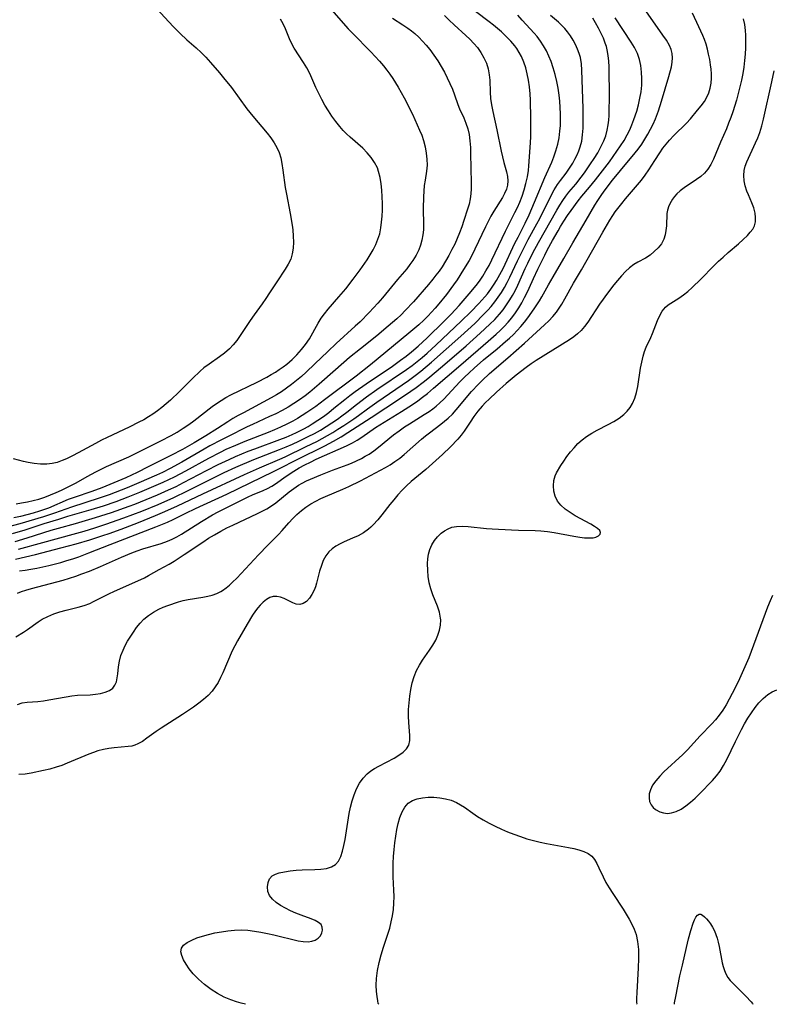
# Model space of a CAD drawing. Extents: x 1548292 to 1556494, y 2838423 to 2846625.
# Drawn here: x 1553133 to 1553344, y 2838423 to 2838700 of the extents above; entities that cross this region are included whole.
import ezdxf

# ---------------------------------------------------------------- set-up
doc = ezdxf.new("R2010")
doc.units = 0

msp = doc.modelspace()

# ---------------------------------------------------------------- linework, layer by layer
at = {"layer": 'WIL_038_Contours', "color": 0}
for points in [[(1553195.98, 2838423, 198), (1553195.98, 2838423, 198)], [(1553233.41, 2838423, 198), (1553233.41, 2838423, 198)], [(1553306.03, 2838423, 198), (1553306.03, 2838423, 198)], [(1553316.55, 2838423, 198), (1553316.55, 2838423, 198)], [(1553338.54, 2838423, 198), (1553338.54, 2838423, 198)]]:
    msp.add_polyline3d(points, dxfattribs=at)
at = {"layer": 'WIL_047_Contours', "color": 0}
for points in [[(1553170.99, 2838702.72, 224), (1553175.68, 2838697.68, 224), (1553177.64, 2838695.65, 224), (1553179.52, 2838693.89, 224), (1553182.1, 2838691.66, 224), (1553183.5, 2838690.36, 224), (1553184.85, 2838688.99, 224), (1553186.17, 2838687.57, 224), (1553188.72, 2838684.62, 224), (1553189.84, 2838683.25, 224), (1553192.02, 2838680.48, 224), (1553196.39, 2838674.57, 224), (1553198.05, 2838672.5, 224), (1553202.05, 2838667.66, 224), (1553203.06, 2838666.34, 224), (1553204, 2838665.01, 224), (1553204.8, 2838663.64, 224), (1553205.44, 2838662.22, 224), (1553205.88, 2838660.72, 224), (1553206.2, 2838659.17, 224), (1553206.5, 2838657.26, 224), (1553207.14, 2838652.41, 224), (1553207.47, 2838650.6, 224), (1553208.56, 2838645.08, 224), (1553209.08, 2838641.86, 224), (1553209.24, 2838640.5, 224), (1553209.39, 2838638.76, 224), (1553209.43, 2838637.06, 224), (1553209.36, 2838635.4, 224), (1553209.13, 2838633.81, 224), (1553208.69, 2838632.31, 224), (1553207.99, 2838630.87, 224), (1553207.12, 2838629.46, 224), (1553204.75, 2838625.9, 224), (1553202.77, 2838622.82, 224), (1553201.74, 2838621.27, 224), (1553200.64, 2838619.73, 224), (1553198.39, 2838616.66, 224), (1553197.3, 2838615.11, 224), (1553194.52, 2838610.84, 224), (1553193.56, 2838609.47, 224), (1553192.55, 2838608.23, 224), (1553191.46, 2838607.09, 224), (1553190.12, 2838605.94, 224), (1553188.7, 2838604.89, 224), (1553185.76, 2838602.85, 224), (1553184.32, 2838601.76, 224), (1553183.26, 2838600.86, 224), (1553181.05, 2838598.77, 224), (1553177.46, 2838595.17, 224), (1553174.87, 2838592.67, 224), (1553173.7, 2838591.62, 224), (1553172.49, 2838590.61, 224), (1553171.24, 2838589.66, 224), (1553169.99, 2838588.79, 224), (1553168.7, 2838587.97, 224), (1553167.37, 2838587.2, 224), (1553166.04, 2838586.47, 224), (1553163.31, 2838585.1, 224), (1553157.12, 2838582.2, 224), (1553155.54, 2838581.42, 224), (1553153.87, 2838580.55, 224), (1553148.96, 2838577.87, 224), (1553147.34, 2838577.02, 224), (1553145.73, 2838576.23, 224), (1553144.51, 2838575.71, 224), (1553143.08, 2838575.23, 224), (1553141.62, 2838574.89, 224), (1553140.13, 2838574.7, 224), (1553138.39, 2838574.7, 224), (1553136.64, 2838574.88, 224), (1553134.9, 2838575.2, 224), (1553133.57, 2838575.51, 224), (1553130.78, 2838576.23, 224)], [(1553220.17, 2838702.34, 220), (1553224.87, 2838697.04, 220), (1553226.06, 2838695.77, 220), (1553231.19, 2838690.53, 220), (1553233.59, 2838687.91, 220), (1553234.75, 2838686.56, 220), (1553235.67, 2838685.43, 220), (1553236.54, 2838684.27, 220), (1553237.36, 2838683.07, 220), (1553238.14, 2838681.84, 220), (1553238.88, 2838680.58, 220), (1553240.53, 2838677.58, 220), (1553242.86, 2838672.99, 220), (1553244.26, 2838670.05, 220), (1553244.9, 2838668.57, 220), (1553245.48, 2838667.09, 220), (1553245.98, 2838665.59, 220), (1553246.43, 2838663.85, 220), (1553246.75, 2838662.1, 220), (1553246.93, 2838660.37, 220), (1553246.98, 2838658.68, 220), (1553246.87, 2838657.05, 220), (1553246.43, 2838654.48, 220), (1553246.22, 2838652.98, 220), (1553246.06, 2838651.42, 220), (1553245.97, 2838649.82, 220), (1553245.9, 2838646.54, 220), (1553245.98, 2838641.97, 220), (1553245.95, 2838640.52, 220), (1553245.82, 2838639.09, 220), (1553245.56, 2838637.67, 220), (1553245.16, 2838636.27, 220), (1553244.64, 2838634.9, 220), (1553243.91, 2838633.4, 220), (1553243.04, 2838631.96, 220), (1553242.19, 2838630.77, 220), (1553241.27, 2838629.61, 220), (1553238.7, 2838626.57, 220), (1553234.44, 2838621.41, 220), (1553233.19, 2838619.96, 220), (1553230.75, 2838617.33, 220), (1553228.16, 2838614.73, 220), (1553226.83, 2838613.47, 220), (1553221.42, 2838608.59, 220), (1553219.09, 2838606.38, 220), (1553215.49, 2838602.89, 220), (1553213.01, 2838600.56, 220), (1553211.68, 2838599.37, 220), (1553210.32, 2838598.21, 220), (1553208.93, 2838597.1, 220), (1553207.51, 2838596.04, 220), (1553206.11, 2838595.08, 220), (1553204.68, 2838594.18, 220), (1553203.23, 2838593.34, 220), (1553195.42, 2838589.17, 220), (1553193.92, 2838588.36, 220), (1553192.44, 2838587.51, 220), (1553190.98, 2838586.6, 220), (1553188.1, 2838584.72, 220), (1553184.8, 2838582.66, 220), (1553181.52, 2838580.71, 220), (1553178.28, 2838578.87, 220), (1553174.96, 2838577.13, 220), (1553168.63, 2838573.93, 220), (1553165.51, 2838572.4, 220), (1553162.37, 2838570.91, 220), (1553159.03, 2838569.46, 220), (1553155.66, 2838568.11, 220), (1553152.8, 2838567.06, 220), (1553147.85, 2838565.38, 220), (1553146.16, 2838564.75, 220), (1553140.6, 2838562.37, 220), (1553138.12, 2838561.48, 220), (1553136.34, 2838560.93, 220), (1553134.54, 2838560.45, 220), (1553132.73, 2838560.03, 220), (1553130.91, 2838559.67, 220)], [(1553131.24, 2838552.99, 214), (1553134.63, 2838554, 214), (1553141.39, 2838556.14, 214), (1553143.43, 2838556.73, 214), (1553148.24, 2838558.04, 214), (1553153.86, 2838559.69, 214), (1553158.32, 2838561.12, 214), (1553163.29, 2838562.88, 214), (1553164.93, 2838563.5, 214), (1553168.09, 2838564.76, 214), (1553171.23, 2838566.08, 214), (1553174.33, 2838567.48, 214), (1553176.46, 2838568.49, 214), (1553178.6, 2838569.56, 214), (1553185.03, 2838572.93, 214), (1553188.33, 2838574.61, 214), (1553191.42, 2838576.07, 214), (1553193.19, 2838576.86, 214), (1553196.76, 2838578.36, 214), (1553198.56, 2838579.07, 214), (1553205.65, 2838581.65, 214), (1553207.41, 2838582.33, 214), (1553209.14, 2838583.05, 214), (1553210.28, 2838583.58, 214), (1553212.37, 2838584.63, 214), (1553213.57, 2838585.31, 214), (1553214.75, 2838586.02, 214), (1553216.32, 2838587.04, 214), (1553217.86, 2838588.12, 214), (1553219.36, 2838589.24, 214), (1553220.83, 2838590.41, 214), (1553223.87, 2838592.89, 214), (1553225.33, 2838594.03, 214), (1553226.82, 2838595.14, 214), (1553229.87, 2838597.28, 214), (1553237.27, 2838602.29, 214), (1553239.53, 2838603.89, 214), (1553241.09, 2838605.07, 214), (1553242.64, 2838606.31, 214), (1553244.52, 2838607.9, 214), (1553247.02, 2838610.19, 214), (1553251.73, 2838614.76, 214), (1553253.74, 2838616.81, 214), (1553256.05, 2838619.32, 214), (1553259.39, 2838623.17, 214), (1553261.2, 2838625.41, 214), (1553261.94, 2838626.43, 214), (1553262.64, 2838627.48, 214), (1553263.55, 2838628.99, 214), (1553264.4, 2838630.55, 214), (1553265.2, 2838632.13, 214), (1553269, 2838640.17, 214), (1553271.68, 2838645.37, 214), (1553272.38, 2838646.82, 214), (1553273.03, 2838648.3, 214), (1553273.7, 2838650.04, 214), (1553274.29, 2838651.81, 214), (1553274.79, 2838653.59, 214), (1553275.19, 2838655.39, 214), (1553275.47, 2838657.18, 214), (1553275.59, 2838658.51, 214), (1553276.05, 2838665.02, 214), (1553276.14, 2838666.77, 214), (1553276.19, 2838668.45, 214), (1553276.18, 2838671.84, 214), (1553276.09, 2838676.99, 214), (1553276, 2838678.76, 214), (1553275.82, 2838680.66, 214), (1553275.53, 2838682.53, 214), (1553275.15, 2838684.38, 214), (1553274.7, 2838686.05, 214), (1553274.16, 2838687.66, 214), (1553273.5, 2838689.22, 214), (1553272.88, 2838690.37, 214), (1553272.18, 2838691.47, 214), (1553271.65, 2838692.18, 214), (1553270.5, 2838693.55, 214), (1553269.24, 2838694.86, 214), (1553267.91, 2838696.11, 214), (1553266.78, 2838697.08, 214), (1553265.62, 2838698.02, 214), (1553264.44, 2838698.94, 214), (1553260.57, 2838701.82, 214)], [(1553131.45, 2838526.23, 204), (1553133.64, 2838527.55, 204), (1553134.69, 2838528.25, 204), (1553137.77, 2838530.47, 204), (1553138.83, 2838531.15, 204), (1553140.42, 2838531.97, 204), (1553142.09, 2838532.65, 204), (1553143.84, 2838533.22, 204), (1553145.62, 2838533.71, 204), (1553148.97, 2838534.56, 204), (1553150.61, 2838535.03, 204), (1553152.2, 2838535.61, 204), (1553153.29, 2838536.1, 204), (1553157.61, 2838538.29, 204), (1553159.14, 2838539, 204), (1553164.93, 2838541.56, 204), (1553167.57, 2838542.82, 204), (1553168.71, 2838543.41, 204), (1553171.71, 2838545.11, 204), (1553174.5, 2838546.63, 204), (1553175.92, 2838547.47, 204), (1553178.77, 2838549.31, 204), (1553183.96, 2838552.83, 204), (1553185.62, 2838553.89, 204), (1553187.31, 2838554.9, 204), (1553189.03, 2838555.87, 204), (1553190.76, 2838556.8, 204), (1553192.39, 2838557.61, 204), (1553199.37, 2838560.85, 204), (1553200.68, 2838561.48, 204), (1553201.96, 2838562.15, 204), (1553203.27, 2838562.98, 204), (1553204.54, 2838563.9, 204), (1553208.29, 2838566.91, 204), (1553209.57, 2838567.89, 204), (1553210.91, 2838568.79, 204), (1553211.93, 2838569.39, 204), (1553213.08, 2838569.99, 204), (1553214.26, 2838570.54, 204), (1553217.12, 2838571.74, 204), (1553220.46, 2838573.03, 204), (1553224.57, 2838574.51, 204), (1553225.76, 2838574.97, 204), (1553227.18, 2838575.61, 204), (1553228.56, 2838576.31, 204), (1553229.64, 2838576.92, 204), (1553230.69, 2838577.57, 204), (1553232.04, 2838578.5, 204), (1553233.35, 2838579.5, 204), (1553237.61, 2838582.97, 204), (1553239.13, 2838584.12, 204), (1553240.67, 2838585.17, 204), (1553242.06, 2838586.06, 204), (1553246.22, 2838588.65, 204), (1553247.58, 2838589.54, 204), (1553248.57, 2838590.25, 204), (1553249.52, 2838591, 204), (1553250.62, 2838591.98, 204), (1553251.68, 2838593.01, 204), (1553256.24, 2838597.8, 204), (1553257.52, 2838599.11, 204), (1553258.83, 2838600.39, 204), (1553260.22, 2838601.69, 204), (1553262.83, 2838603.98, 204), (1553266.68, 2838607.13, 204), (1553269.06, 2838609.14, 204), (1553270.19, 2838610.14, 204), (1553271.28, 2838611.16, 204), (1553272.33, 2838612.23, 204), (1553273.37, 2838613.39, 204), (1553274.36, 2838614.6, 204), (1553275.3, 2838615.83, 204), (1553277.11, 2838618.34, 204), (1553278.6, 2838620.56, 204), (1553279.26, 2838621.69, 204), (1553281.1, 2838625.05, 204), (1553282.39, 2838627.35, 204), (1553285.4, 2838632.48, 204), (1553287.94, 2838636.93, 204), (1553291.74, 2838643.27, 204), (1553294.17, 2838647.49, 204), (1553294.93, 2838648.75, 204), (1553295.9, 2838650.18, 204), (1553296.75, 2838651.37, 204), (1553299.09, 2838654.46, 204), (1553301.32, 2838657.24, 204), (1553305.45, 2838662.13, 204), (1553306.32, 2838663.24, 204), (1553307.31, 2838664.61, 204), (1553308.22, 2838666.02, 204), (1553309.04, 2838667.41, 204), (1553309.8, 2838668.82, 204), (1553310.51, 2838670.26, 204), (1553311.16, 2838671.73, 204), (1553312.01, 2838673.93, 204), (1553312.89, 2838676.65, 204), (1553314.93, 2838683.61, 204), (1553315.64, 2838686.32, 204), (1553315.88, 2838687.59, 204), (1553315.98, 2838688.83, 204), (1553315.9, 2838690.03, 204), (1553315.59, 2838691.2, 204), (1553315.08, 2838692.35, 204), (1553314.25, 2838693.79, 204), (1553313.27, 2838695.23, 204), (1553308.48, 2838702.02, 204)], [(1553131.95, 2838507.23, 202), (1553133.2, 2838507.65, 202), (1553134.6, 2838507.87, 202), (1553137.62, 2838508.09, 202), (1553139.18, 2838508.24, 202), (1553140.76, 2838508.48, 202), (1553145.57, 2838509.4, 202), (1553147.17, 2838509.65, 202), (1553148.74, 2838509.82, 202), (1553152.38, 2838509.96, 202), (1553153.87, 2838510.09, 202), (1553155.28, 2838510.3, 202), (1553156.59, 2838510.63, 202), (1553157.73, 2838511.11, 202), (1553158.66, 2838511.8, 202), (1553159.27, 2838512.61, 202), (1553159.69, 2838513.58, 202), (1553159.97, 2838514.66, 202), (1553160.14, 2838515.8, 202), (1553160.32, 2838517.81, 202), (1553160.57, 2838519.35, 202), (1553160.98, 2838520.94, 202), (1553161.57, 2838522.51, 202), (1553162.18, 2838523.74, 202), (1553162.87, 2838524.96, 202), (1553164.47, 2838527.49, 202), (1553165.37, 2838528.8, 202), (1553166.35, 2838530.04, 202), (1553167.43, 2838531.18, 202), (1553168.71, 2838532.25, 202), (1553170.12, 2838533.17, 202), (1553171.6, 2838533.96, 202), (1553172.87, 2838534.52, 202), (1553174.17, 2838535.02, 202), (1553177.15, 2838536.06, 202), (1553178.49, 2838536.42, 202), (1553179.87, 2838536.71, 202), (1553184.02, 2838537.38, 202), (1553185.36, 2838537.62, 202), (1553186.66, 2838537.95, 202), (1553187.89, 2838538.4, 202), (1553189.06, 2838538.96, 202), (1553189.56, 2838539.26, 202), (1553190.54, 2838539.95, 202), (1553191.46, 2838540.73, 202), (1553192.36, 2838541.57, 202), (1553193.52, 2838542.74, 202), (1553199.6, 2838549.24, 202), (1553202.23, 2838551.93, 202), (1553205.27, 2838554.95, 202), (1553206.25, 2838556.04, 202), (1553208.18, 2838558.27, 202), (1553209.28, 2838559.46, 202), (1553210.44, 2838560.61, 202), (1553211.67, 2838561.69, 202), (1553212.96, 2838562.68, 202), (1553214.31, 2838563.57, 202), (1553215.73, 2838564.36, 202), (1553217.19, 2838565.08, 202), (1553218.45, 2838565.64, 202), (1553223.33, 2838567.68, 202), (1553225, 2838568.44, 202), (1553228.32, 2838570.07, 202), (1553233.87, 2838572.99, 202), (1553235.28, 2838573.76, 202), (1553236.65, 2838574.57, 202), (1553237.98, 2838575.43, 202), (1553239.31, 2838576.42, 202), (1553240.59, 2838577.47, 202), (1553245.44, 2838581.76, 202), (1553246.59, 2838582.7, 202), (1553247.64, 2838583.52, 202), (1553250.87, 2838585.92, 202), (1553251.92, 2838586.76, 202), (1553252.93, 2838587.66, 202), (1553254.1, 2838588.8, 202), (1553255.21, 2838590.02, 202), (1553259.51, 2838595.1, 202), (1553261.44, 2838597.2, 202), (1553262.44, 2838598.22, 202), (1553264.56, 2838600.17, 202), (1553269.71, 2838604.63, 202), (1553274.35, 2838608.72, 202), (1553279.97, 2838613.87, 202), (1553281.17, 2838615.01, 202), (1553282.31, 2838616.18, 202), (1553283.35, 2838617.43, 202), (1553284.13, 2838618.54, 202), (1553284.85, 2838619.7, 202), (1553285.69, 2838621.13, 202), (1553288.17, 2838625.55, 202), (1553290.35, 2838629.3, 202), (1553296.38, 2838639.85, 202), (1553298.39, 2838643.24, 202), (1553299.19, 2838644.52, 202), (1553299.89, 2838645.55, 202), (1553300.62, 2838646.55, 202), (1553301.68, 2838647.92, 202), (1553302.77, 2838649.25, 202), (1553307.27, 2838654.53, 202), (1553308.31, 2838655.9, 202), (1553309.3, 2838657.36, 202), (1553310.96, 2838659.99, 202), (1553312.41, 2838662.21, 202), (1553313.27, 2838663.44, 202), (1553314.17, 2838664.63, 202), (1553315.11, 2838665.76, 202), (1553316.29, 2838667.02, 202), (1553319.9, 2838670.51, 202), (1553320.98, 2838671.67, 202), (1553322.99, 2838674.15, 202), (1553324.02, 2838675.36, 202), (1553324.97, 2838676.62, 202), (1553325.62, 2838677.77, 202), (1553326.15, 2838679.01, 202), (1553326.56, 2838680.33, 202), (1553326.83, 2838681.7, 202), (1553326.96, 2838683.12, 202), (1553326.94, 2838684.36, 202), (1553326.83, 2838685.63, 202), (1553326.65, 2838686.91, 202), (1553326.4, 2838688.38, 202), (1553326.1, 2838689.86, 202), (1553325.76, 2838691.33, 202), (1553325.39, 2838692.67, 202), (1553324.96, 2838693.99, 202), (1553324.51, 2838695.11, 202), (1553323.37, 2838697.59, 202), (1553321.55, 2838701.36, 202)], [(1553237.29, 2838699.95, 218), (1553240.18, 2838698.14, 218), (1553241.61, 2838697.2, 218), (1553242.6, 2838696.47, 218), (1553243.56, 2838695.68, 218), (1553244.68, 2838694.65, 218), (1553245.74, 2838693.55, 218), (1553246.76, 2838692.39, 218), (1553247.74, 2838691.19, 218), (1553248.89, 2838689.64, 218), (1553249.98, 2838688.03, 218), (1553250.99, 2838686.39, 218), (1553251.87, 2838684.81, 218), (1553252.68, 2838683.22, 218), (1553253.43, 2838681.62, 218), (1553254.1, 2838680.02, 218), (1553254.7, 2838678.44, 218), (1553255.61, 2838675.78, 218), (1553256.1, 2838674.53, 218), (1553257.31, 2838672.03, 218), (1553257.93, 2838670.54, 218), (1553258.43, 2838668.95, 218), (1553258.81, 2838667.27, 218), (1553259.04, 2838665.49, 218), (1553259.16, 2838663.66, 218), (1553259.21, 2838661.79, 218), (1553259.28, 2838658.01, 218), (1553259.41, 2838653.52, 218), (1553259.39, 2838652.04, 218), (1553259.29, 2838650.64, 218), (1553259.1, 2838649.26, 218), (1553258.78, 2838647.79, 218), (1553258.37, 2838646.34, 218), (1553257.35, 2838643.15, 218), (1553256.76, 2838641.4, 218), (1553256.12, 2838639.67, 218), (1553255.48, 2838638.1, 218), (1553254.78, 2838636.55, 218), (1553254, 2838634.98, 218), (1553253.12, 2838633.35, 218), (1553252.2, 2838631.75, 218), (1553251.21, 2838630.19, 218), (1553250.38, 2838628.97, 218), (1553249.5, 2838627.79, 218), (1553248.59, 2838626.64, 218), (1553247.39, 2838625.22, 218), (1553243.16, 2838620.36, 218), (1553240.87, 2838617.85, 218), (1553239.69, 2838616.67, 218), (1553238.49, 2838615.52, 218), (1553236.11, 2838613.45, 218), (1553232.88, 2838610.79, 218), (1553228.27, 2838607.14, 218), (1553225.22, 2838604.68, 218), (1553221.23, 2838601.26, 218), (1553216.68, 2838597.19, 218), (1553214.07, 2838594.98, 218), (1553212.72, 2838593.92, 218), (1553211.18, 2838592.79, 218), (1553209.6, 2838591.72, 218), (1553207.98, 2838590.72, 218), (1553206.27, 2838589.77, 218), (1553204.52, 2838588.9, 218), (1553202.74, 2838588.06, 218), (1553197.99, 2838585.9, 218), (1553196.44, 2838585.17, 218), (1553190.88, 2838582.43, 218), (1553189.24, 2838581.58, 218), (1553185.99, 2838579.83, 218), (1553184.38, 2838578.92, 218), (1553178.05, 2838575.24, 218), (1553174.82, 2838573.47, 218), (1553172.66, 2838572.4, 218), (1553171.02, 2838571.63, 218), (1553166.05, 2838569.45, 218), (1553162.7, 2838568.07, 218), (1553159.32, 2838566.74, 218), (1553157.63, 2838566.11, 218), (1553154.91, 2838565.14, 218), (1553147.06, 2838562.62, 218), (1553142.28, 2838560.92, 218), (1553139.27, 2838559.93, 218), (1553132.59, 2838557.96, 218), (1553129.39, 2838557.1, 218)], [(1553251.94, 2838700.75, 216), (1553253.24, 2838699.43, 216), (1553254.58, 2838698.15, 216), (1553257.87, 2838695.16, 216), (1553259.02, 2838694.05, 216), (1553260.11, 2838692.92, 216), (1553261.13, 2838691.73, 216), (1553262.12, 2838690.34, 216), (1553262.97, 2838688.88, 216), (1553263.66, 2838687.35, 216), (1553264.17, 2838685.74, 216), (1553264.49, 2838684.08, 216), (1553264.65, 2838682.53, 216), (1553264.74, 2838679.2, 216), (1553264.83, 2838677.42, 216), (1553265.07, 2838675.62, 216), (1553265.43, 2838673.81, 216), (1553266.6, 2838668.64, 216), (1553267.82, 2838662.61, 216), (1553268.6, 2838659.46, 216), (1553269.35, 2838656.83, 216), (1553269.61, 2838655.56, 216), (1553269.69, 2838654.27, 216), (1553269.57, 2838653.1, 216), (1553269.27, 2838651.93, 216), (1553268.79, 2838650.74, 216), (1553268.2, 2838649.63, 216), (1553265.8, 2838645.79, 216), (1553264.94, 2838644.36, 216), (1553264.12, 2838642.87, 216), (1553263.38, 2838641.41, 216), (1553260.42, 2838635.13, 216), (1553259.63, 2838633.54, 216), (1553258.8, 2838631.97, 216), (1553257.26, 2838629.35, 216), (1553255.42, 2838626.48, 216), (1553254.43, 2838625.05, 216), (1553252.41, 2838622.33, 216), (1553250.34, 2838619.77, 216), (1553249.26, 2838618.52, 216), (1553248.23, 2838617.38, 216), (1553247.17, 2838616.27, 216), (1553246.07, 2838615.2, 216), (1553244.67, 2838613.9, 216), (1553241.83, 2838611.47, 216), (1553231.12, 2838602.66, 216), (1553227.07, 2838599.42, 216), (1553218.17, 2838592.75, 216), (1553215.7, 2838590.94, 216), (1553213.18, 2838589.19, 216), (1553210.59, 2838587.54, 216), (1553209.26, 2838586.78, 216), (1553207.57, 2838585.91, 216), (1553205.85, 2838585.09, 216), (1553204.1, 2838584.33, 216), (1553202.34, 2838583.61, 216), (1553195.8, 2838581.08, 216), (1553193.17, 2838580, 216), (1553190.48, 2838578.82, 216), (1553188.82, 2838578.02, 216), (1553185.54, 2838576.33, 216), (1553179.13, 2838572.78, 216), (1553175.9, 2838571.1, 216), (1553172.72, 2838569.56, 216), (1553169.49, 2838568.12, 216), (1553166.22, 2838566.75, 216), (1553162.93, 2838565.43, 216), (1553159.53, 2838564.16, 216), (1553156.02, 2838562.96, 216), (1553152.52, 2838561.88, 216), (1553145.99, 2838559.99, 216), (1553143.44, 2838559.21, 216), (1553139.31, 2838557.92, 216), (1553133.99, 2838556.18, 216), (1553130.43, 2838555.11, 216)], [(1553131.34, 2838548.07, 210), (1553136.96, 2838549.38, 210), (1553144.12, 2838551.19, 210), (1553148.36, 2838552.34, 210), (1553152.24, 2838553.49, 210), (1553155.85, 2838554.66, 210), (1553157.65, 2838555.27, 210), (1553161.06, 2838556.5, 210), (1553165.9, 2838558.37, 210), (1553170.66, 2838560.29, 210), (1553173.27, 2838561.38, 210), (1553176.9, 2838563, 210), (1553184.01, 2838566.38, 210), (1553195.66, 2838571.83, 210), (1553199.95, 2838573.73, 210), (1553205.6, 2838576.14, 210), (1553207.08, 2838576.82, 210), (1553212.99, 2838579.66, 210), (1553215.99, 2838581.13, 210), (1553219.01, 2838582.77, 210), (1553220.5, 2838583.63, 210), (1553221.96, 2838584.53, 210), (1553223.61, 2838585.6, 210), (1553226.38, 2838587.45, 210), (1553227.75, 2838588.41, 210), (1553230.26, 2838590.27, 210), (1553232.85, 2838592.13, 210), (1553241.74, 2838598.2, 210), (1553243.66, 2838599.59, 210), (1553245.22, 2838600.81, 210), (1553248.26, 2838603.36, 210), (1553256.48, 2838610.65, 210), (1553260.39, 2838614.25, 210), (1553262.89, 2838616.72, 210), (1553264.1, 2838618, 210), (1553264.96, 2838618.97, 210), (1553266.04, 2838620.29, 210), (1553267.01, 2838621.59, 210), (1553267.93, 2838622.93, 210), (1553268.77, 2838624.32, 210), (1553269.54, 2838625.75, 210), (1553270.25, 2838627.22, 210), (1553272.4, 2838631.81, 210), (1553273.88, 2838634.86, 210), (1553275.44, 2838637.8, 210), (1553277.88, 2838642.21, 210), (1553278.67, 2838643.72, 210), (1553281.88, 2838650.15, 210), (1553282.75, 2838651.73, 210), (1553283.69, 2838653.24, 210), (1553284.47, 2838654.35, 210), (1553286.08, 2838656.5, 210), (1553287.03, 2838657.86, 210), (1553287.91, 2838659.26, 210), (1553288.55, 2838660.4, 210), (1553289.13, 2838661.57, 210), (1553289.62, 2838662.71, 210), (1553290.04, 2838663.87, 210), (1553290.44, 2838665.4, 210), (1553290.71, 2838667.24, 210), (1553290.83, 2838669.13, 210), (1553290.88, 2838670.93, 210), (1553290.84, 2838674.61, 210), (1553290.52, 2838685.43, 210), (1553290.36, 2838687.19, 210), (1553290.06, 2838688.9, 210), (1553289.72, 2838690.1, 210), (1553289.29, 2838691.26, 210), (1553288.71, 2838692.55, 210), (1553288.04, 2838693.8, 210), (1553287.29, 2838695, 210), (1553286.46, 2838696.14, 210), (1553285.66, 2838697.11, 210), (1553284.8, 2838698.03, 210), (1553283.9, 2838698.88, 210), (1553281.65, 2838700.77, 210)], [(1553131.5, 2838563.61, 222), (1553133.09, 2838563.81, 222), (1553134.69, 2838564.1, 222), (1553136.28, 2838564.47, 222), (1553137.94, 2838564.93, 222), (1553139.58, 2838565.47, 222), (1553141.21, 2838566.06, 222), (1553142.8, 2838566.72, 222), (1553144.31, 2838567.42, 222), (1553147.13, 2838568.81, 222), (1553148.45, 2838569.51, 222), (1553151.47, 2838571.24, 222), (1553153.91, 2838572.56, 222), (1553156.95, 2838574.02, 222), (1553163.18, 2838576.81, 222), (1553166.24, 2838578.25, 222), (1553172.23, 2838581.23, 222), (1553175.08, 2838582.75, 222), (1553176.79, 2838583.74, 222), (1553178.47, 2838584.79, 222), (1553180.09, 2838585.89, 222), (1553181.44, 2838586.88, 222), (1553186.58, 2838590.88, 222), (1553187.83, 2838591.78, 222), (1553189.1, 2838592.62, 222), (1553190.46, 2838593.42, 222), (1553191.85, 2838594.17, 222), (1553199.25, 2838597.79, 222), (1553201.99, 2838599.2, 222), (1553203.2, 2838599.87, 222), (1553204.39, 2838600.58, 222), (1553205.48, 2838601.29, 222), (1553206.55, 2838602.04, 222), (1553207.58, 2838602.84, 222), (1553209.08, 2838604.14, 222), (1553210.42, 2838605.46, 222), (1553211.69, 2838606.88, 222), (1553212.87, 2838608.37, 222), (1553213.92, 2838609.91, 222), (1553216.42, 2838614.32, 222), (1553217.27, 2838615.68, 222), (1553218.19, 2838616.98, 222), (1553219.24, 2838618.25, 222), (1553222.24, 2838621.7, 222), (1553224.14, 2838623.98, 222), (1553226.22, 2838626.64, 222), (1553228.24, 2838629.34, 222), (1553230.16, 2838632.09, 222), (1553231.05, 2838633.49, 222), (1553231.87, 2838634.93, 222), (1553232.59, 2838636.4, 222), (1553233.2, 2838637.91, 222), (1553233.68, 2838639.46, 222), (1553234.02, 2838641.07, 222), (1553234.24, 2838642.71, 222), (1553234.37, 2838644.37, 222), (1553234.44, 2838646.04, 222), (1553234.45, 2838647.92, 222), (1553234.4, 2838649.8, 222), (1553234.3, 2838651.65, 222), (1553234.11, 2838653.47, 222), (1553233.82, 2838655.24, 222), (1553233.39, 2838656.94, 222), (1553233.03, 2838657.93, 222), (1553232.27, 2838659.45, 222), (1553231.31, 2838660.87, 222), (1553230.18, 2838662.21, 222), (1553228.94, 2838663.46, 222), (1553225.35, 2838666.53, 222), (1553224.35, 2838667.48, 222), (1553223.39, 2838668.47, 222), (1553222.47, 2838669.52, 222), (1553221.34, 2838670.96, 222), (1553220.27, 2838672.45, 222), (1553219.26, 2838674, 222), (1553218.31, 2838675.58, 222), (1553217.41, 2838677.19, 222), (1553216.57, 2838678.82, 222), (1553215.78, 2838680.47, 222), (1553214.62, 2838683.11, 222), (1553214.02, 2838684.41, 222), (1553213.18, 2838686, 222), (1553212.27, 2838687.54, 222), (1553209.7, 2838691.52, 222), (1553208.99, 2838692.78, 222), (1553208.34, 2838694.18, 222), (1553207.19, 2838697.02, 222), (1553206.56, 2838698.39, 222), (1553205.81, 2838699.68, 222)], [(1553131.88, 2838538.46, 206), (1553133.03, 2838538.92, 206), (1553134.23, 2838539.33, 206), (1553135.9, 2838539.82, 206), (1553144.77, 2838542.18, 206), (1553146.57, 2838542.71, 206), (1553148.31, 2838543.26, 206), (1553150.03, 2838543.87, 206), (1553152.12, 2838544.69, 206), (1553155.2, 2838546.01, 206), (1553161.12, 2838548.61, 206), (1553164.04, 2838549.8, 206), (1553165.54, 2838550.36, 206), (1553167.1, 2838550.89, 206), (1553172.29, 2838552.43, 206), (1553174.05, 2838553.05, 206), (1553175.39, 2838553.65, 206), (1553176.71, 2838554.33, 206), (1553178, 2838555.08, 206), (1553183.58, 2838558.65, 206), (1553186.71, 2838560.49, 206), (1553188.3, 2838561.36, 206), (1553191.44, 2838562.96, 206), (1553196.7, 2838565.54, 206), (1553197.96, 2838566.1, 206), (1553200.98, 2838567.31, 206), (1553202.14, 2838567.85, 206), (1553203.42, 2838568.57, 206), (1553204.68, 2838569.4, 206), (1553207.17, 2838571.16, 206), (1553209.57, 2838572.76, 206), (1553211.08, 2838573.66, 206), (1553212.63, 2838574.52, 206), (1553214.21, 2838575.32, 206), (1553215.82, 2838576.08, 206), (1553224.33, 2838579.85, 206), (1553226.02, 2838580.68, 206), (1553227.36, 2838581.46, 206), (1553228.66, 2838582.31, 206), (1553232.53, 2838585, 206), (1553233.74, 2838585.79, 206), (1553239.82, 2838589.52, 206), (1553242.89, 2838591.51, 206), (1553244.4, 2838592.54, 206), (1553245.73, 2838593.49, 206), (1553247.16, 2838594.61, 206), (1553248.83, 2838596.03, 206), (1553256.45, 2838602.66, 206), (1553264.19, 2838609.29, 206), (1553266.37, 2838611.2, 206), (1553267.55, 2838612.29, 206), (1553268.69, 2838613.41, 206), (1553269.78, 2838614.57, 206), (1553270.83, 2838615.86, 206), (1553271.82, 2838617.2, 206), (1553272.74, 2838618.6, 206), (1553273.6, 2838620.03, 206), (1553274.41, 2838621.49, 206), (1553274.87, 2838622.4, 206), (1553275.7, 2838624.17, 206), (1553276.91, 2838626.91, 206), (1553278.11, 2838629.52, 206), (1553280.04, 2838633.46, 206), (1553280.75, 2838634.84, 206), (1553282.24, 2838637.56, 206), (1553283.8, 2838640.3, 206), (1553284.5, 2838641.46, 206), (1553285.47, 2838643, 206), (1553286.48, 2838644.52, 206), (1553287.51, 2838646.01, 206), (1553289.47, 2838648.69, 206), (1553290.5, 2838649.98, 206), (1553292.65, 2838652.52, 206), (1553294.32, 2838654.57, 206), (1553298.22, 2838659.66, 206), (1553300.36, 2838662.6, 206), (1553301.39, 2838664.09, 206), (1553302.35, 2838665.62, 206), (1553303.24, 2838667.18, 206), (1553303.94, 2838668.6, 206), (1553304.57, 2838670.05, 206), (1553305.13, 2838671.5, 206), (1553305.89, 2838673.84, 206), (1553306.38, 2838675.66, 206), (1553306.79, 2838677.49, 206), (1553307.11, 2838679.33, 206), (1553307.31, 2838681.17, 206), (1553307.36, 2838683.02, 206), (1553307.28, 2838684.85, 206), (1553307.05, 2838686.65, 206), (1553306.66, 2838688.41, 206), (1553306.08, 2838690.1, 206), (1553305.3, 2838691.72, 206), (1553304.38, 2838693.28, 206), (1553299.86, 2838700.1, 206)], [(1553132.17, 2838550.81, 212), (1553139.02, 2838552.73, 212), (1553147.54, 2838555.02, 212), (1553150.61, 2838555.9, 212), (1553153.67, 2838556.85, 212), (1553156.74, 2838557.86, 212), (1553161.77, 2838559.65, 212), (1553166.88, 2838561.56, 212), (1553171.46, 2838563.41, 212), (1553175.82, 2838565.35, 212), (1553179.67, 2838567.21, 212), (1553187.19, 2838571, 212), (1553190, 2838572.35, 212), (1553193.3, 2838573.86, 212), (1553198.3, 2838576, 212), (1553199.99, 2838576.68, 212), (1553205.56, 2838578.82, 212), (1553207.39, 2838579.56, 212), (1553209.17, 2838580.34, 212), (1553210.94, 2838581.16, 212), (1553213.62, 2838582.46, 212), (1553215.33, 2838583.35, 212), (1553217.01, 2838584.28, 212), (1553218.66, 2838585.26, 212), (1553220.28, 2838586.28, 212), (1553221.86, 2838587.36, 212), (1553223.08, 2838588.26, 212), (1553224.44, 2838589.33, 212), (1553227.13, 2838591.52, 212), (1553229.94, 2838593.65, 212), (1553232.84, 2838595.69, 212), (1553241.18, 2838601.29, 212), (1553242.77, 2838602.43, 212), (1553244.21, 2838603.55, 212), (1553245.61, 2838604.71, 212), (1553246.99, 2838605.9, 212), (1553249.57, 2838608.26, 212), (1553256.59, 2838614.87, 212), (1553259.31, 2838617.5, 212), (1553261.58, 2838619.86, 212), (1553263.24, 2838621.73, 212), (1553263.95, 2838622.57, 212), (1553264.95, 2838623.88, 212), (1553265.88, 2838625.24, 212), (1553266.53, 2838626.31, 212), (1553267.46, 2838627.99, 212), (1553268.34, 2838629.71, 212), (1553271.7, 2838636.76, 212), (1553272.55, 2838638.51, 212), (1553274.53, 2838642.41, 212), (1553275.65, 2838644.73, 212), (1553277.2, 2838648.32, 212), (1553280.08, 2838655.28, 212), (1553282.02, 2838659.53, 212), (1553282.63, 2838661.01, 212), (1553283.22, 2838662.77, 212), (1553283.7, 2838664.57, 212), (1553284.08, 2838666.4, 212), (1553284.34, 2838668.25, 212), (1553284.47, 2838669.88, 212), (1553284.53, 2838671.52, 212), (1553284.51, 2838673.16, 212), (1553284.43, 2838674.9, 212), (1553284.29, 2838676.64, 212), (1553284.1, 2838678.37, 212), (1553283.8, 2838680.31, 212), (1553283.43, 2838682.24, 212), (1553282.98, 2838684.15, 212), (1553282.46, 2838686.02, 212), (1553281.84, 2838687.83, 212), (1553281.22, 2838689.34, 212), (1553280.51, 2838690.79, 212), (1553279.73, 2838692.2, 212), (1553278.87, 2838693.54, 212), (1553277.93, 2838694.8, 212), (1553277.06, 2838695.81, 212), (1553273.7, 2838699.44, 212), (1553272.52, 2838700.8, 212)], [(1553335.77, 2838699.79, 200), (1553336.15, 2838698.21, 200), (1553336.38, 2838696.57, 200), (1553336.47, 2838695.18, 200), (1553336.5, 2838693.43, 200), (1553336.46, 2838691.65, 200), (1553336.36, 2838689.86, 200), (1553336.21, 2838688.06, 200), (1553336, 2838686.26, 200), (1553335.72, 2838684.46, 200), (1553335.35, 2838682.58, 200), (1553334.91, 2838680.71, 200), (1553334.43, 2838678.84, 200), (1553333.9, 2838676.99, 200), (1553332.87, 2838673.7, 200), (1553332.32, 2838672.08, 200), (1553331.73, 2838670.48, 200), (1553331.09, 2838668.93, 200), (1553329.41, 2838665.17, 200), (1553327.44, 2838660.34, 200), (1553326.71, 2838658.86, 200), (1553325.88, 2838657.55, 200), (1553324.95, 2838656.49, 200), (1553323.88, 2838655.53, 200), (1553322.71, 2838654.66, 200), (1553319.23, 2838652.33, 200), (1553318.15, 2838651.51, 200), (1553317.17, 2838650.62, 200), (1553316.53, 2838649.89, 200), (1553315.97, 2838649.13, 200), (1553315.59, 2838648.54, 200), (1553314.94, 2838647.3, 200), (1553314.52, 2838646.02, 200), (1553314.39, 2838645.09, 200), (1553314.24, 2838641.63, 200), (1553314.12, 2838640.36, 200), (1553313.9, 2838639.11, 200), (1553313.52, 2838637.92, 200), (1553312.83, 2838636.64, 200), (1553311.92, 2838635.47, 200), (1553310.84, 2838634.41, 200), (1553309.65, 2838633.45, 200), (1553308.37, 2838632.62, 200), (1553306.18, 2838631.43, 200), (1553305.11, 2838630.79, 200), (1553303.9, 2838629.86, 200), (1553302.75, 2838628.79, 200), (1553301.63, 2838627.6, 200), (1553300.54, 2838626.34, 200), (1553299.48, 2838625.06, 200), (1553297.42, 2838622.41, 200), (1553296.43, 2838621.04, 200), (1553295.46, 2838619.65, 200), (1553292.14, 2838614.56, 200), (1553291.27, 2838613.35, 200), (1553290.31, 2838612.25, 200), (1553289.3, 2838611.32, 200), (1553288.19, 2838610.48, 200), (1553287.02, 2838609.68, 200), (1553277.69, 2838603.87, 200), (1553276.26, 2838602.9, 200), (1553274.84, 2838601.87, 200), (1553272.06, 2838599.68, 200), (1553269.26, 2838597.33, 200), (1553266.51, 2838594.92, 200), (1553264.45, 2838592.99, 200), (1553263.44, 2838592, 200), (1553262.48, 2838590.99, 200), (1553261.27, 2838589.56, 200), (1553260.15, 2838588.07, 200), (1553259.11, 2838586.54, 200), (1553257.45, 2838584.02, 200), (1553256.56, 2838582.82, 200), (1553255.66, 2838581.76, 200), (1553253.59, 2838579.63, 200), (1553251.29, 2838577.44, 200), (1553246.66, 2838573.23, 200), (1553242.56, 2838569.83, 200), (1553241.26, 2838568.63, 200), (1553240.01, 2838567.38, 200), (1553238.8, 2838566.08, 200), (1553237.64, 2838564.73, 200), (1553236.52, 2838563.36, 200), (1553234.29, 2838560.47, 200), (1553233.15, 2838559.08, 200), (1553231.89, 2838557.71, 200), (1553231.21, 2838557.06, 200), (1553230.5, 2838556.46, 200), (1553229.1, 2838555.47, 200), (1553227.62, 2838554.63, 200), (1553226.09, 2838553.9, 200), (1553223.7, 2838552.9, 200), (1553222.56, 2838552.38, 200), (1553221.39, 2838551.73, 200), (1553220.33, 2838550.97, 200), (1553219.39, 2838550.08, 200), (1553218.53, 2838548.93, 200), (1553217.84, 2838547.64, 200), (1553217.29, 2838546.25, 200), (1553216.8, 2838544.62, 200), (1553215.94, 2838541.33, 200), (1553215.61, 2838540.28, 200), (1553215.24, 2838539.28, 200), (1553214.65, 2838538.1, 200), (1553213.97, 2838537.06, 200), (1553213.1, 2838536.14, 200), (1553212.19, 2838535.55, 200), (1553211.24, 2838535.29, 200), (1553210.25, 2838535.4, 200), (1553209.25, 2838535.77, 200), (1553207.81, 2838536.51, 200), (1553206.84, 2838536.97, 200), (1553205.83, 2838537.34, 200), (1553204.81, 2838537.56, 200), (1553203.8, 2838537.54, 200), (1553202.82, 2838537.26, 200), (1553201.87, 2838536.72, 200), (1553200.95, 2838536, 200), (1553200.08, 2838535.11, 200), (1553199.43, 2838534.33, 200), (1553198.8, 2838533.48, 200), (1553197.99, 2838532.28, 200), (1553196.43, 2838529.73, 200), (1553193.69, 2838525.08, 200), (1553192.96, 2838523.69, 200), (1553192.28, 2838522.26, 200), (1553189.6, 2838516.13, 200), (1553188.95, 2838514.75, 200), (1553188.26, 2838513.42, 200), (1553187.49, 2838512.15, 200), (1553186.62, 2838510.97, 200), (1553185.48, 2838509.74, 200), (1553184.2, 2838508.61, 200), (1553182.84, 2838507.55, 200), (1553181.35, 2838506.48, 200), (1553178.28, 2838504.4, 200), (1553172.27, 2838500.56, 200), (1553170.9, 2838499.63, 200), (1553168.28, 2838497.71, 200), (1553167.01, 2838496.84, 200), (1553165.71, 2838496.13, 200), (1553164.89, 2838495.79, 200), (1553164.05, 2838495.55, 200), (1553163.04, 2838495.38, 200), (1553159.09, 2838495.02, 200), (1553157.57, 2838494.84, 200), (1553156.05, 2838494.57, 200), (1553154.53, 2838494.19, 200), (1553153.23, 2838493.76, 200), (1553151.94, 2838493.25, 200), (1553145.89, 2838490.7, 200), (1553144.34, 2838490.1, 200), (1553142.77, 2838489.57, 200), (1553140.99, 2838489.06, 200), (1553139.2, 2838488.63, 200), (1553135.72, 2838487.91, 200), (1553134.03, 2838487.67, 200), (1553132.31, 2838487.59, 200)], [(1553132.47, 2838544.78, 208), (1553134.09, 2838544.96, 208), (1553135.7, 2838545.2, 208), (1553137.32, 2838545.49, 208), (1553139.03, 2838545.84, 208), (1553140.73, 2838546.24, 208), (1553144.13, 2838547.13, 208), (1553145.81, 2838547.62, 208), (1553147.49, 2838548.15, 208), (1553149.15, 2838548.72, 208), (1553151.92, 2838549.78, 208), (1553157.94, 2838552.19, 208), (1553170.83, 2838557.14, 208), (1553174.06, 2838558.44, 208), (1553175.66, 2838559.18, 208), (1553179.23, 2838560.95, 208), (1553181.94, 2838562.24, 208), (1553190.73, 2838566.25, 208), (1553203.84, 2838572.65, 208), (1553212, 2838576.8, 208), (1553216.73, 2838579.08, 208), (1553218.29, 2838579.86, 208), (1553220.69, 2838581.16, 208), (1553222.82, 2838582.42, 208), (1553224.73, 2838583.6, 208), (1553231.33, 2838587.79, 208), (1553239.56, 2838593.21, 208), (1553242.48, 2838595.21, 208), (1553243.92, 2838596.24, 208), (1553245.88, 2838597.73, 208), (1553247.18, 2838598.77, 208), (1553251.31, 2838602.21, 208), (1553257.96, 2838607.94, 208), (1553261.95, 2838611.49, 208), (1553264.66, 2838614.03, 208), (1553266.03, 2838615.39, 208), (1553267.32, 2838616.81, 208), (1553268.37, 2838618.11, 208), (1553269.35, 2838619.46, 208), (1553270.27, 2838620.85, 208), (1553271.03, 2838622.11, 208), (1553271.74, 2838623.39, 208), (1553272.5, 2838624.97, 208), (1553274.57, 2838629.7, 208), (1553275.27, 2838631.19, 208), (1553276.76, 2838634.12, 208), (1553278.35, 2838637.01, 208), (1553283.45, 2838646.05, 208), (1553284.31, 2838647.49, 208), (1553285.12, 2838648.75, 208), (1553285.97, 2838649.96, 208), (1553286.84, 2838651.09, 208), (1553288.79, 2838653.41, 208), (1553290.33, 2838655.32, 208), (1553291.23, 2838656.54, 208), (1553292.94, 2838659.05, 208), (1553293.97, 2838660.62, 208), (1553294.95, 2838662.21, 208), (1553295.85, 2838663.84, 208), (1553296.64, 2838665.51, 208), (1553297.18, 2838666.98, 208), (1553297.61, 2838668.49, 208), (1553297.91, 2838670.03, 208), (1553298.06, 2838671.35, 208), (1553298.15, 2838672.69, 208), (1553298.19, 2838674.04, 208), (1553298.22, 2838677.63, 208), (1553298.15, 2838686.32, 208), (1553298.07, 2838687.94, 208), (1553297.91, 2838689.52, 208), (1553297.62, 2838691.08, 208), (1553297.37, 2838692.03, 208), (1553297.07, 2838692.96, 208), (1553296.53, 2838694.34, 208), (1553295.92, 2838695.68, 208), (1553295.14, 2838697.19, 208), (1553294.31, 2838698.67, 208), (1553293.55, 2838699.96, 208)], [(1553195.98, 2838423, 198), (1553194.76, 2838423.31, 198), (1553193.44, 2838423.7, 198), (1553191.82, 2838424.27, 198), (1553190.02, 2838425.03, 198), (1553188.15, 2838426, 198), (1553186.29, 2838427.2, 198), (1553184.46, 2838428.6, 198), (1553182.77, 2838430.08, 198), (1553181.31, 2838431.56, 198), (1553180.15, 2838432.94, 198), (1553179.27, 2838434.23, 198), (1553178.55, 2838435.48, 198), (1553178.05, 2838436.67, 198), (1553177.83, 2838437.78, 198), (1553177.98, 2838438.77, 198), (1553178.6, 2838439.65, 198), (1553179.59, 2838440.4, 198), (1553180.86, 2838441.06, 198), (1553182.33, 2838441.65, 198), (1553183.93, 2838442.17, 198), (1553185.63, 2838442.64, 198), (1553187.39, 2838443.05, 198), (1553189.2, 2838443.4, 198), (1553191.04, 2838443.67, 198), (1553192.9, 2838443.85, 198), (1553194.77, 2838443.89, 198), (1553196.62, 2838443.8, 198), (1553198.48, 2838443.58, 198), (1553200.32, 2838443.27, 198), (1553202.16, 2838442.91, 198), (1553203.97, 2838442.5, 198), (1553210.75, 2838440.86, 198), (1553212.23, 2838440.61, 198), (1553213.61, 2838440.55, 198), (1553214.66, 2838440.71, 198), (1553215.6, 2838441.05, 198), (1553216.39, 2838441.55, 198), (1553217.02, 2838442.24, 198), (1553217.43, 2838443.04, 198), (1553217.62, 2838443.87, 198), (1553217.56, 2838444.68, 198), (1553217.22, 2838445.4, 198), (1553216.53, 2838446.02, 198), (1553215.56, 2838446.53, 198), (1553214.39, 2838446.99, 198), (1553211.63, 2838448, 198), (1553210.14, 2838448.61, 198), (1553208.64, 2838449.27, 198), (1553207.19, 2838449.99, 198), (1553205.82, 2838450.76, 198), (1553204.58, 2838451.6, 198), (1553203.54, 2838452.51, 198), (1553202.76, 2838453.52, 198), (1553202.27, 2838454.73, 198), (1553202.14, 2838455.98, 198), (1553202.32, 2838457.18, 198), (1553202.77, 2838458.25, 198), (1553203.52, 2838459.09, 198), (1553204.4, 2838459.56, 198), (1553205.46, 2838459.9, 198), (1553206.9, 2838460.23, 198), (1553208.5, 2838460.5, 198), (1553210.19, 2838460.69, 198), (1553211.94, 2838460.79, 198), (1553215.46, 2838460.87, 198), (1553217.14, 2838460.97, 198), (1553218.71, 2838461.18, 198), (1553220.1, 2838461.58, 198), (1553221.27, 2838462.25, 198), (1553222.13, 2838463.25, 198), (1553222.76, 2838464.52, 198), (1553223.24, 2838465.99, 198), (1553223.62, 2838467.6, 198), (1553223.94, 2838469.31, 198), (1553225.15, 2838476.56, 198), (1553225.52, 2838478.37, 198), (1553225.96, 2838480.15, 198), (1553226.5, 2838481.87, 198), (1553227.19, 2838483.54, 198), (1553228.02, 2838485.1, 198), (1553229, 2838486.51, 198), (1553230.16, 2838487.74, 198), (1553231.17, 2838488.54, 198), (1553232.26, 2838489.23, 198), (1553233.41, 2838489.87, 198), (1553237.77, 2838492.15, 198), (1553239.1, 2838492.95, 198), (1553240.27, 2838493.8, 198), (1553241.23, 2838494.74, 198), (1553241.88, 2838495.8, 198), (1553242.18, 2838497.08, 198), (1553242.19, 2838498.52, 198), (1553241.86, 2838502.2, 198), (1553241.79, 2838503.98, 198), (1553241.82, 2838505.81, 198), (1553241.93, 2838507.68, 198), (1553242.13, 2838509.56, 198), (1553242.42, 2838511.43, 198), (1553242.82, 2838513.27, 198), (1553243.35, 2838515.06, 198), (1553244.04, 2838516.78, 198), (1553244.84, 2838518.27, 198), (1553245.75, 2838519.7, 198), (1553247.68, 2838522.47, 198), (1553248.6, 2838523.86, 198), (1553249.42, 2838525.28, 198), (1553250.05, 2838526.67, 198), (1553250.51, 2838528.09, 198), (1553250.79, 2838529.52, 198), (1553250.83, 2838530.96, 198), (1553250.79, 2838531.48, 198), (1553250.45, 2838533.14, 198), (1553249.9, 2838534.79, 198), (1553248.65, 2838538.04, 198), (1553248.07, 2838539.7, 198), (1553247.62, 2838541.38, 198), (1553247.33, 2838543.13, 198), (1553247.2, 2838544.89, 198), (1553247.16, 2838546.85, 198), (1553247.22, 2838548.17, 198), (1553247.41, 2838549.46, 198), (1553247.8, 2838550.79, 198), (1553248.38, 2838552.05, 198), (1553249.11, 2838553.24, 198), (1553249.97, 2838554.33, 198), (1553250.94, 2838555.3, 198), (1553251.88, 2838556, 198), (1553252.88, 2838556.58, 198), (1553253.96, 2838556.99, 198), (1553255.29, 2838557.25, 198), (1553256.87, 2838557.32, 198), (1553258.51, 2838557.23, 198), (1553263.69, 2838556.68, 198), (1553265.32, 2838556.57, 198), (1553270.76, 2838556.26, 198), (1553272.67, 2838556.19, 198), (1553277.41, 2838556.12, 198), (1553278.98, 2838556.03, 198), (1553280.87, 2838555.82, 198), (1553282.75, 2838555.53, 198), (1553288.2, 2838554.49, 198), (1553289.89, 2838554.2, 198), (1553291.26, 2838554.04, 198), (1553292.52, 2838553.98, 198), (1553293.63, 2838554.06, 198), (1553294.37, 2838554.24, 198), (1553295.16, 2838554.59, 198), (1553295.65, 2838555.04, 198), (1553295.77, 2838555.53, 198), (1553295.5, 2838556.07, 198), (1553294.9, 2838556.65, 198), (1553294.05, 2838557.25, 198), (1553293.02, 2838557.87, 198), (1553288.65, 2838560.25, 198), (1553287.17, 2838561.13, 198), (1553285.78, 2838562.1, 198), (1553284.57, 2838563.17, 198), (1553283.62, 2838564.36, 198), (1553282.97, 2838565.71, 198), (1553282.6, 2838567.16, 198), (1553282.49, 2838568.64, 198), (1553282.63, 2838570.1, 198), (1553283.01, 2838571.48, 198), (1553283.39, 2838572.29, 198), (1553284.59, 2838574.32, 198), (1553285.41, 2838575.58, 198), (1553286.31, 2838576.87, 198), (1553287.29, 2838578.15, 198), (1553288.31, 2838579.34, 198), (1553289.4, 2838580.49, 198), (1553290.57, 2838581.56, 198), (1553291.82, 2838582.53, 198), (1553293.26, 2838583.46, 198), (1553294.77, 2838584.29, 198), (1553297.91, 2838585.87, 198), (1553299.47, 2838586.71, 198), (1553300.95, 2838587.61, 198), (1553302.3, 2838588.64, 198), (1553303.25, 2838589.57, 198), (1553304.06, 2838590.6, 198), (1553304.75, 2838591.73, 198), (1553305.38, 2838593.23, 198), (1553305.85, 2838594.83, 198), (1553306.2, 2838596.5, 198), (1553307, 2838601.67, 198), (1553307.31, 2838603.37, 198), (1553307.7, 2838605.02, 198), (1553308.12, 2838606.32, 198), (1553308.6, 2838607.57, 198), (1553309.88, 2838610.32, 198), (1553310.32, 2838611.4, 198), (1553311.72, 2838615.06, 198), (1553312.35, 2838616.46, 198), (1553313.08, 2838617.73, 198), (1553313.95, 2838618.79, 198), (1553314.75, 2838619.44, 198), (1553317.78, 2838621.37, 198), (1553319, 2838622.25, 198), (1553320.23, 2838623.24, 198), (1553321.46, 2838624.33, 198), (1553323.92, 2838626.7, 198), (1553327.61, 2838630.46, 198), (1553328.87, 2838631.69, 198), (1553330.16, 2838632.9, 198), (1553331.6, 2838634.17, 198), (1553334.47, 2838636.6, 198), (1553335.81, 2838637.79, 198), (1553337.04, 2838638.97, 198), (1553337.82, 2838639.85, 198), (1553338.48, 2838640.75, 198), (1553338.96, 2838641.69, 198), (1553339.25, 2838642.81, 198), (1553339.32, 2838643.99, 198), (1553339.19, 2838645.21, 198), (1553338.82, 2838646.68, 198), (1553338.27, 2838648.14, 198), (1553337.31, 2838650.33, 198), (1553336.86, 2838651.44, 198), (1553336.4, 2838652.87, 198), (1553336.09, 2838654.32, 198), (1553335.98, 2838655.77, 198), (1553336.08, 2838657.2, 198), (1553336.39, 2838658.41, 198), (1553336.84, 2838659.61, 198), (1553339.29, 2838664.94, 198), (1553339.89, 2838666.38, 198), (1553340.45, 2838667.87, 198), (1553341.03, 2838669.71, 198), (1553341.52, 2838671.6, 198), (1553343.87, 2838682.1, 198), (1553344.53, 2838685.24, 198)], [(1553344.07, 2838537.87, 196), (1553343.36, 2838536.3, 196), (1553342.63, 2838534.57, 196), (1553341.95, 2838532.81, 196), (1553338.06, 2838522.11, 196), (1553337.37, 2838520.34, 196), (1553335.93, 2838516.93, 196), (1553334.39, 2838513.58, 196), (1553332.76, 2838510.31, 196), (1553331.9, 2838508.72, 196), (1553331.01, 2838507.16, 196), (1553330.08, 2838505.66, 196), (1553329.08, 2838504.24, 196), (1553328.01, 2838502.9, 196), (1553326.99, 2838501.81, 196), (1553323.77, 2838498.45, 196), (1553320.13, 2838494.48, 196), (1553318.85, 2838493.19, 196), (1553313.56, 2838488.27, 196), (1553312.35, 2838487.05, 196), (1553311.27, 2838485.8, 196), (1553310.37, 2838484.54, 196), (1553309.73, 2838483.24, 196), (1553309.43, 2838482.11, 196), (1553309.36, 2838480.99, 196), (1553309.53, 2838479.94, 196), (1553309.93, 2838478.99, 196), (1553310.48, 2838478.28, 196), (1553311.18, 2838477.69, 196), (1553312.39, 2838477.04, 196), (1553313.42, 2838476.74, 196), (1553314.52, 2838476.63, 196), (1553315.65, 2838476.74, 196), (1553317, 2838477.16, 196), (1553318.35, 2838477.85, 196), (1553319.68, 2838478.74, 196), (1553320.99, 2838479.76, 196), (1553322.29, 2838480.89, 196), (1553323.56, 2838482.09, 196), (1553324.8, 2838483.33, 196), (1553326.01, 2838484.6, 196), (1553327.18, 2838485.89, 196), (1553328.28, 2838487.19, 196), (1553329.31, 2838488.51, 196), (1553330.3, 2838490.06, 196), (1553331.18, 2838491.72, 196), (1553333.62, 2838496.86, 196), (1553335.32, 2838500.15, 196), (1553336.21, 2838501.76, 196), (1553337.15, 2838503.34, 196), (1553338.12, 2838504.87, 196), (1553339.15, 2838506.33, 196), (1553340.24, 2838507.7, 196), (1553341.43, 2838508.94, 196), (1553342.73, 2838510.01, 196), (1553343.95, 2838510.76, 196), (1553345.25, 2838511.36, 196)], [(1553233.41, 2838423, 198), (1553233.29, 2838423.27, 198), (1553233.12, 2838424.01, 198), (1553232.94, 2838425.15, 198), (1553232.79, 2838426.62, 198), (1553232.73, 2838428.34, 198), (1553232.8, 2838430.25, 198), (1553233.07, 2838432.45, 198), (1553233.52, 2838434.7, 198), (1553234.09, 2838436.93, 198), (1553234.74, 2838439.04, 198), (1553235.99, 2838442.7, 198), (1553236.52, 2838444.41, 198), (1553236.95, 2838446.13, 198), (1553237.29, 2838447.87, 198), (1553237.54, 2838449.63, 198), (1553237.68, 2838451.4, 198), (1553237.71, 2838453.25, 198), (1553237.65, 2838455.1, 198), (1553237.48, 2838458.84, 198), (1553237.44, 2838460.71, 198), (1553237.47, 2838462.64, 198), (1553237.57, 2838464.56, 198), (1553237.73, 2838466.48, 198), (1553237.94, 2838468.38, 198), (1553238.2, 2838470.25, 198), (1553238.52, 2838472.07, 198), (1553238.91, 2838473.83, 198), (1553239.39, 2838475.5, 198), (1553239.99, 2838477.03, 198), (1553240.74, 2838478.37, 198), (1553241.71, 2838479.46, 198), (1553242.88, 2838480.21, 198), (1553244.24, 2838480.71, 198), (1553245.73, 2838481.01, 198), (1553247.31, 2838481.16, 198), (1553248.94, 2838481.16, 198), (1553250.58, 2838481.02, 198), (1553252.21, 2838480.75, 198), (1553253.79, 2838480.32, 198), (1553255.29, 2838479.7, 198), (1553256.4, 2838479.07, 198), (1553257.47, 2838478.35, 198), (1553259.84, 2838476.65, 198), (1553261.19, 2838475.75, 198), (1553262.78, 2838474.79, 198), (1553264.43, 2838473.89, 198), (1553266.13, 2838473.04, 198), (1553267.87, 2838472.24, 198), (1553269.63, 2838471.48, 198), (1553271.42, 2838470.77, 198), (1553273.22, 2838470.11, 198), (1553275.04, 2838469.52, 198), (1553276.89, 2838468.99, 198), (1553278.73, 2838468.56, 198), (1553280.58, 2838468.18, 198), (1553286.71, 2838467.08, 198), (1553288.23, 2838466.76, 198), (1553289.68, 2838466.38, 198), (1553291.02, 2838465.92, 198), (1553292.23, 2838465.33, 198), (1553293.26, 2838464.57, 198), (1553294.06, 2838463.64, 198), (1553294.72, 2838462.56, 198), (1553295.29, 2838461.37, 198), (1553296.44, 2838458.8, 198), (1553297.25, 2838457.26, 198), (1553298.17, 2838455.71, 198), (1553299.15, 2838454.16, 198), (1553302.12, 2838449.69, 198), (1553302.98, 2838448.32, 198), (1553303.8, 2838446.93, 198), (1553304.56, 2838445.52, 198), (1553305.22, 2838444.09, 198), (1553305.75, 2838442.61, 198), (1553306.16, 2838440.66, 198), (1553306.36, 2838438.36, 198), (1553306.4, 2838435.86, 198), (1553306.34, 2838433.28, 198), (1553305.93, 2838426.28, 198), (1553305.86, 2838424.61, 198), (1553305.87, 2838423.48, 198), (1553305.93, 2838423.11, 198), (1553306.03, 2838423, 198)], [(1553316.55, 2838423, 198), (1553316.56, 2838423.43, 198), (1553316.86, 2838425.21, 198), (1553318.05, 2838430.96, 198), (1553318.72, 2838433.99, 198), (1553319.9, 2838438.98, 198), (1553320.49, 2838441.39, 198), (1553321.1, 2838443.71, 198), (1553321.76, 2838445.83, 198), (1553322.12, 2838446.74, 198), (1553322.51, 2838447.51, 198), (1553322.94, 2838448.07, 198), (1553323.43, 2838448.34, 198), (1553323.9, 2838448.3, 198), (1553324.42, 2838448.03, 198), (1553324.95, 2838447.6, 198), (1553325.5, 2838447.04, 198), (1553326.05, 2838446.38, 198), (1553326.59, 2838445.65, 198), (1553327.19, 2838444.7, 198), (1553327.72, 2838443.68, 198), (1553328.14, 2838442.64, 198), (1553328.48, 2838441.54, 198), (1553328.78, 2838440.42, 198), (1553329.03, 2838439.27, 198), (1553329.95, 2838434.68, 198), (1553330.22, 2838433.58, 198), (1553330.54, 2838432.52, 198), (1553330.93, 2838431.52, 198), (1553331.5, 2838430.53, 198), (1553332.15, 2838429.72, 198), (1553332.92, 2838428.91, 198), (1553334.6, 2838427.28, 198), (1553336.58, 2838425.26, 198), (1553338.02, 2838423.68, 198), (1553338.42, 2838423.2, 198), (1553338.54, 2838423, 198)]]:
    msp.add_polyline3d(points, dxfattribs=at)

doc.saveas('drawing.dxf')
